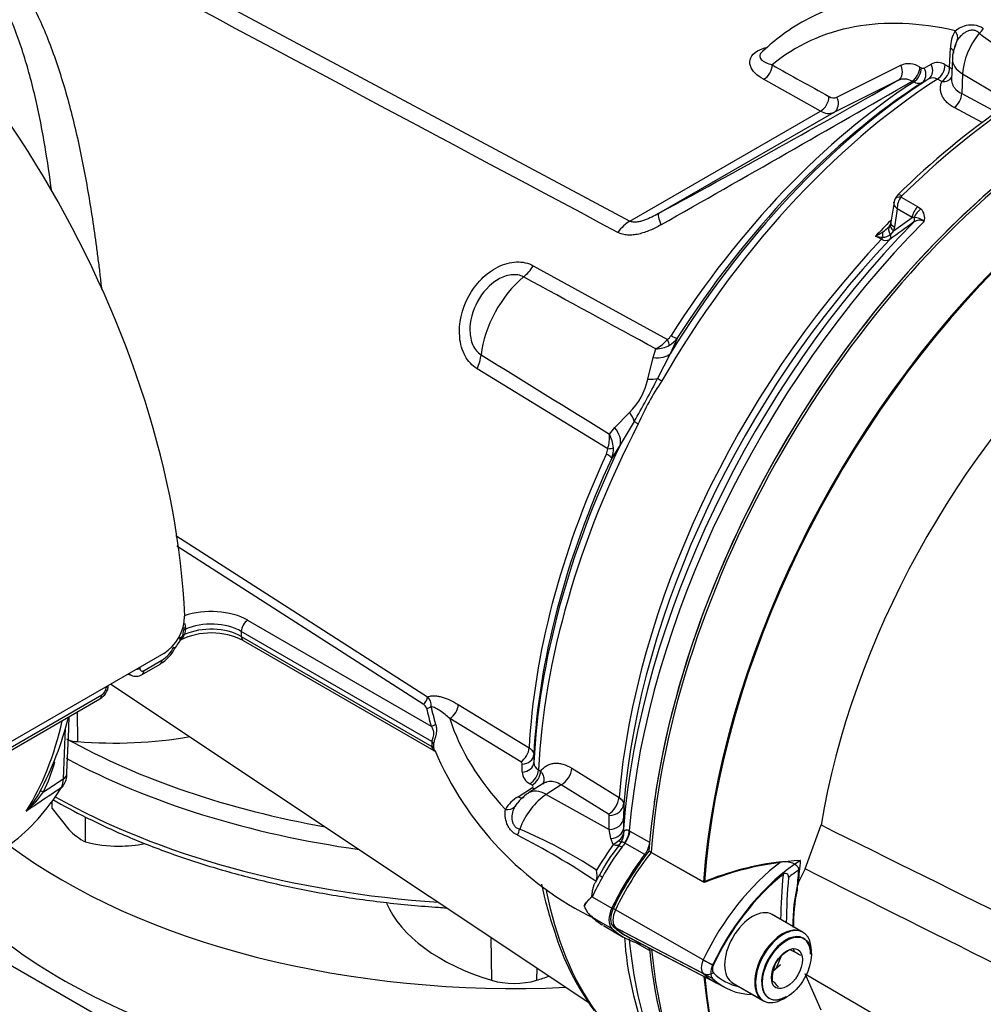
# Paper-space layout 'Sheet1' of a CAD drawing. Units: millimetres. Extents: x 0 to 594, y 0 to 420.
# Drawn here: x 406 to 419, y 346 to 360 of the extents above; entities that cross this region are included whole.
import ezdxf

# ---------------------------------------------------------------- set-up
doc = ezdxf.new("R2010")
doc.units = ezdxf.units.MM
for name, color, linetype in [('GB-IB6-CTUBE_200', 7, 'Continuous'), ('GB-IB6-INFLG_F16', 7, 'Continuous'), ('II0-20SHORT-STD', 7, 'Continuous'), ('II3-01-STD', 7, 'Continuous'), ('II3-02B3B4_F16-S', 7, 'Continuous'), ('PART4', 7, 'Continuous'), ('TSH-1', 7, 'Continuous')]:
    doc.layers.add(name, color=color, linetype=linetype)

# ---------------------------------------------------------------- blocks, each defined once
blk = doc.blocks.new('SE12')
at = {"layer": 'GB-IB6-CTUBE_200', "color": 7, "linetype": 'Continuous'}
blk.add_line((407.485, 345.935), (405.392, 347.143), dxfattribs=at)
at = {"layer": 'GB-IB6-INFLG_F16', "color": 7, "linetype": 'Continuous'}
for centre, start_param, end_param in [((412.98, 351.484), 3.798195, 4.793855), ((412.98, 350.123), 3.667261, 4.950399)]:
    blk.add_ellipse(centre, major_axis=(8.75, 0), ratio=0.57735, start_param=start_param, end_param=end_param, dxfattribs=at)
at = {"layer": 'II0-20SHORT-STD', "color": 7, "linetype": 'Continuous'}
for p, q in [((415.578, 347.892), (414.86, 348.297)), ((415.574, 346.825), (414.371, 347.511)), ((416.933, 347.208), (416.509, 347.452)), ((415.574, 346.637), (414.371, 347.266)), ((414.554, 347.134), (415.753, 346.508)), ((416.581, 346.714), (416.642, 346.871)), ((415.968, 346.514), (416.392, 346.269))]:
    blk.add_line(p, q, dxfattribs=at)
for centre, radius, start, end in [((417.147, 344.057), 4.144, 96.9921, 112.2525), ((418.863, 347.339), 2.05, 167.6043, 182.0078), ((416.922, 346.542), 0.45, 104.8081, 109.8303), ((417.285, 347.205), 0.53, 205.4607, 211.165), ((416.936, 346.793), 0.478, 215.1894, 225.814)]:
    blk.add_arc(centre, radius, start, end, dxfattribs=at)
for centre, major_axis, ratio, start_param, end_param in [((421.082, 351.263), (-4.416, -7.649), 0.57735, 4.013951, 5.41087), ((421.777, 350.862), (-4.399, -7.62), 0.57735, 4.251185, 5.412899), ((415.691, 347.132), (-1.166, -2.02), 0.57735, 4.455353, 4.855414), ((416.862, 346.456), (-1.137, -1.97), 0.57735, 4.063707, 4.855443), ((416.958, 346.401), (1.098, 1.902), 0.57735, 0.972509, 1.713892), ((422.349, 350.532), (-4.042, -7), 0.57735, -0.898206, -0.807752), ((416.976, 346.39), (1.054, 1.826), 0.57735, 0.849361, 0.941806), ((422.367, 350.522), (-3.903, -6.76), 0.57735, -0.895309, -0.853924), ((422.367, 350.522), (-3.998, -6.924), 0.57735, -0.889989, -0.797198), ((414.512, 347.47), (-0.125, -0.216), 0.57735, 4.854286, 6.141288), ((416.663, 346.738), (-0.271, -0.469), 0.57735, 3.141593, 6.283185), ((415.7, 349.185), (1.175, 2.035), 0.57735, 2.999696, 3.166288), ((416.71, 346.711), (0.237, 0.411), 0.57735, 0, 3.926991), ((416.71, 346.711), (0.237, 0.411), 0.57735, 5.497787, 6.283185), ((421.082, 351.263), (4.416, 7.649), 0.57735, 2.453967, 3.166288), ((415.683, 346.794), (-0.096, -0.166), 0.57735, 4.854286, 6.141288), ((415.664, 346.8), (0.151, -0.071), 0.11547, 4.127046, 5.108124), ((415.779, 346.738), (-0.0564, -0.0977), 0.57735, 4.854286, 6.141288), ((415.664, 346.776), (-0.116, -0.12), 0.80829, 0.232302, 1.213381), ((416.871, 348.509), (1.146, 1.985), 0.57735, 2.999696, 3.166288), ((416.967, 348.453), (1.107, 1.917), 0.57735, 2.999696, 3.317651), ((421.777, 350.862), (4.399, 7.62), 0.57735, 2.452516, 3.673565)]:
    blk.add_ellipse(centre, major_axis=major_axis, ratio=ratio, start_param=start_param, end_param=end_param, dxfattribs=at)
for points, knots in [([(416.643, 348.17), (416.669, 348.173), (416.696, 348.174), (416.747, 348.17), (416.773, 348.165), (416.821, 348.147), (416.843, 348.134), (416.867, 348.108), (416.873, 348.098), (416.88, 348.076), (416.882, 348.065), (416.881, 348.053)], [0, 0, 0, 0, 0.25, 0.25, 0.5, 0.5, 0.75, 0.75, 0.875, 0.875, 1, 1, 1, 1]), ([(416.744, 347.957), (416.745, 347.966), (416.743, 347.976), (416.736, 347.993), (416.73, 348), (416.714, 348.009), (416.705, 348.01), (416.686, 348.006), (416.677, 348.002), (416.669, 347.996)], [0, 0, 0, 0, 0.25, 0.25, 0.5, 0.5, 0.75, 0.75, 1, 1, 1, 1])]:
    blk.add_open_spline(points, degree=3, knots=knots, dxfattribs=at)
at = {"layer": 'II3-01-STD', "color": 7, "linetype": 'Continuous'}
for p, q in [((406.609, 361.219), (414.569, 356.959)), ((418.954, 359.069), (418.965, 359.332)), ((418.991, 359.183), (418.979, 358.913)), ((418.545, 359.073), (418.567, 359.062)), ((418.605, 359.059), (418.699, 359.114)), ((418.892, 359.102), (418.954, 359.069)), ((417.184, 358.469), (416.403, 358.905)), ((418.667, 358.912), (418.574, 358.858)), ((418.847, 358.874), (418.785, 358.907)), ((419.131, 358.982), (419.119, 358.708)), ((419.131, 358.982), (419.7, 358.643)), ((418.245, 358.89), (417.367, 358.451)), ((418.46, 358.867), (418.438, 358.878)), ((419.119, 358.708), (419.596, 358.453)), ((419.402, 358.311), (419.017, 358.516)), ((414.569, 356.959), (417.184, 358.469)), ((417.367, 358.451), (414.962, 357.063)), ((418.287, 357.29), (418.515, 357.158)), ((418.191, 357.221), (418.149, 356.945)), ((418.515, 357.158), (418.558, 357.126)), ((418.185, 356.825), (418.438, 357.009)), ((418.235, 357.126), (418.197, 356.877)), ((418.438, 357.009), (418.235, 357.126)), ((418.468, 357.009), (418.438, 357.009)), ((418.197, 356.877), (418.185, 356.825)), ((418.019, 356.71), (417.936, 356.751)), ((418.185, 356.825), (418.141, 356.777)), ((413.244, 356.347), (415.083, 355.335)), ((415.215, 355.348), (415.121, 355.14)), ((414.888, 355.088), (414.924, 355.206)), ((415.121, 355.14), (414.948, 354.8)), ((414.814, 354.793), (414.888, 355.088)), ((414.265, 353.836), (412.472, 354.933)), ((414.363, 354.126), (414.565, 354.336)), ((414.627, 354.212), (414.437, 353.889)), ((414.287, 354.038), (414.363, 354.126)), ((414.437, 353.889), (414.32, 353.709)), ((408.339, 352.647), (411.794, 350.432)), ((411.732, 350.334), (408.355, 352.499)), ((409.326, 351.484), (411.844, 350.031)), ((408.472, 351.361), (408.46, 351.288)), ((408.474, 351.384), (408.472, 351.361)), ((408.441, 351.335), (408.432, 351.27)), ((409.238, 351.331), (409.238, 351.263)), ((411.853, 349.821), (409.238, 351.331)), ((409.238, 351.263), (411.853, 349.753)), ((409.264, 351.206), (411.878, 349.697)), ((408.174, 351.027), (405.817, 349.666)), ((407.906, 350.794), (408.151, 350.936)), ((407.88, 350.74), (408.125, 350.881)), ((407.689, 350.746), (407.726, 350.729)), ((407.45, 350.608), (414.007, 346.239)), ((405.517, 349.376), (407.3, 350.405)), ((405.543, 349.43), (407.326, 350.46)), ((412.214, 350.327), (413.186, 349.732)), ((406.989, 350.226), (406.992, 349.819)), ((413.071, 349.542), (412.098, 350.136)), ((406.798, 349.309), (406.826, 350.001)), ((413.25, 349.638), (413.25, 349.53)), ((413.092, 349.402), (413.092, 349.51)), ((413.771, 349.454), (414.419, 349.051)), ((413.314, 349.431), (413.344, 349.412)), ((413.036, 349.062), (413.231, 349.187)), ((413.38, 349.243), (413.178, 349.114)), ((413.228, 349.222), (413.198, 349.24)), ((413.628, 349.224), (413.422, 349.093)), ((414.275, 348.822), (413.628, 349.224)), ((413.422, 349.093), (414.284, 348.611)), ((414.483, 348.96), (414.482, 348.766)), ((414.284, 348.611), (414.286, 348.805)), ((414.482, 348.766), (414.48, 348.623)), ((414.309, 348.488), (414.284, 348.611)), ((414.48, 348.623), (414.485, 348.576)), ((414.559, 348.598), (414.569, 348.592)), ((414.569, 348.592), (414.839, 348.437)), ((414.339, 348.409), (414.309, 348.488)), ((414.432, 348.416), (414.409, 348.386)), ((414.446, 348.435), (414.418, 348.398)), ((414.5, 348.426), (414.497, 348.428)), ((414.771, 348.27), (414.5, 348.426)), ((414.149, 347.985), (414.095, 347.885)), ((414.051, 347.69), (414.322, 347.533)), ((413.943, 347.567), (413.943, 347.567)), ((414.018, 347.444), (414.021, 347.441)), ((414.051, 347.412), (414.322, 347.256)), ((414.206, 347.295), (414.478, 347.138)), ((414.839, 346.951), (414.634, 347.069))]:
    blk.add_line(p, q, dxfattribs=at)
for centre, radius, start, end in [((419.463, 359.328), 0.498, 150.8911, 179.5552), ((423.317, 364.753), 6.547, 232.8216, 243.272), ((419.444, 359.177), 0.453, 153.1699, 179.1738), ((419.423, 359.238), 0.417, 151.1127, 164.0858), ((526.116, 554.232), 223.8, 240.67836, 240.90722), ((147.858, 898.19), 603.119, 296.546738, 296.63988), ((418.393, 358.838), 0.28, 57.1244, 112.7435), ((418.588, 359.095), 0.0392, 236.9449, 295.9557), ((418.785, 358.937), 0.197, 57.0536, 116.0895), ((418.33, 358.698), 0.21, 58.8532, 113.8545), ((418.721, 358.807), 0.118, 57.2983, 117.2891), ((22.573, 1046.984), 793.851, 299.625315, 299.911704), ((417.364, 358.765), 0.116, 236.1189, 292.3588), ((425.869, 349.599), 10.852, 124.3655, 134.6671), ((417.292, 358.64), 0.203, 237.6457, 291.5017), ((418.368, 357.189), 0.18, 131.6905, 158.703), ((418.48, 357.139), 0.245, 141.9714, 182.9989), ((418.333, 357.271), 0.0502, 133.468, 157.737), ((418.467, 356.81), 0.199, 46.5382, 89.7425), ((418.444, 357.003), 0.168, 342.978, 46.9293), ((417.794, 357.199), 0.456, 302.2077, 315.511), ((417.794, 357.199), 0.456, 315.511, 317.2043), ((418.055, 356.945), 0.0912, 323.9264, 344.9978), ((438.417, 329.055), 34.294, 125.5879, 126.2577), ((418.038, 356.961), 0.112, 337.9582, 355.8101), ((418.54, 356.846), 0.126, 59.444, 129.6343), ((417.407, 357.729), 1.112, 298.3997, 304.5253), ((418.136, 357.955), 1.22, 260.5879, 265.4205), ((418.039, 356.89), 0.152, 269.4857, 311.9522), ((418.079, 356.805), 0.112, 237.8399, 300.0769), ((-422.553, -1180.861), 1749.534, 61.400376, 61.467995), ((414.965, 355.491), 0.196, 307.314, 328.9569), ((414.629, 355.732), 0.603, 299.2897, 318.8355), ((414.897, 355.671), 0.467, 273.3107, 297.2071), ((414.957, 355.535), 0.318, 298.9006, 324.1047), ((1386.2, 1928.158), 1849.991, 238.243421, 238.30746), ((413.942, 354.972), 0.89, 314.3791, 348.3607), ((402.278, 361.335), 14.257, 330.0247, 332.7152), ((418.144, 352.671), 3.774, 146.2662, 156.4736), ((413.71, 353.998), 0.579, 343.7551, 3.9762), ((413.878, 353.814), 0.466, 4.3155, 28.6529), ((414.066, 353.852), 0.2, 333.9147, 355.2218), ((414.004, 353.833), 0.339, 338.5272, 2.8315), ((407.838, 351.552), 0.624, 302.5894, 358.9608), ((408.35, 351.393), 0.124, 355.9188, 22.8196), ((408.987, 350.736), 0.752, 138.8158, 151.1606), ((408.329, 351.262), 0.0706, 334.5037, 348.8146), ((408.826, 350.332), 0.977, 63.3957, 115.9242), ((408.343, 351.272), 0.0858, 310.6228, 334.9197), ((408.332, 351.331), 0.135, 307.0883, 341.2439), ((408.243, 351.313), 0.194, 333.373, 341.5129), ((408.277, 351.301), 0.157, 335.3678, 348.3995), ((407.901, 351.3), 0.471, 298.2826, 336.0997), ((407.918, 351.306), 0.438, 302.1994, 333.8928), ((407.794, 350.877), 0.162, 245.4895, 302.183), ((407.176, 350.618), 0.245, 300.3129, 353.9073), ((407.255, 350.57), 0.131, 302.7542, 356.4517), ((411.683, 350.319), 0.159, 353.9264, 45.6833), ((411.683, 350.244), 0.102, 17.9391, 61.5036), ((402.238, 351.342), 4.782, 332.3009, 345.5789), ((305.835, 354.079), 101.12, 357.33324, 357.77997), ((412.039, 349.787), 0.189, 169.6293, 190.3707), ((412.009, 349.763), 0.136, 168.8958, 191.1042), ((416.093, 351.491), 4.566, 203.0856, 243.9153), ((404.539, 350.105), 2.214, 333.8435, 345.2703), ((413.053, 349.507), 0.0392, 4.0435, 63.0559), ((413.368, 349.536), 0.118, 182.7166, 242.696), ((406.547, 349.304), 0.251, 331.5016, 1.32), ((406.613, 349.363), 0.233, 322.1348, 2.9745), ((413.288, 349.415), 0.197, 183.9174, 242.9396), ((405.368, 349.725), 1.26, 316.9034, 332.0636), ((405.302, 349.991), 1.498, 311.1698, 324.8319), ((413.288, 348.633), 0.498, 120.4448, 149.1089), ((413.461, 348.649), 0.544, 121.3205, 149.4163), ((413.346, 348.712), 0.417, 140.0108, 148.8873), ((414.266, 348.804), 0.0197, 3.6833, 62.7361), ((407.904, 338.613), 11.168, 56.2756, 62.697), ((410.517, 342.583), 6.547, 56.728, 67.1784), ((414.299, 348.608), 0.189, 308.8439, 350.1415), ((414.282, 348.555), 0.203, 323.0159, 5.7154), ((426.689, 340.091), 14.889, 146.0394, 147.6594), ((416.616, 346.668), 2.796, 142.0909, 151.9001), ((416.729, 346.603), 2.877, 142.1331, 151.858), ((414.155, 348.767), 0.403, 297.2458, 310.6474), ((412.51, 349.892), 2.423, 322.37, 322.6705), ((413.854, 347.987), 0.264, 341.0902, 15.1613), ((418.547, 348.931), 5.299, 191.6267, 198.8652), ((414.246, 347.409), 0.342, 124.8356, 152.4843), ((414.231, 347.653), 0.301, 196.587, 233.1794), ((414.606, 347.992), 0.803, 223.2566, 238.7969), ((416.932, 348.239), 3.549, 196.7198, 216.4946), ((419.254, 347.468), 4.772, 184.112, 218.1383)]:
    blk.add_arc(centre, radius, start, end, dxfattribs=at)
for centre, major_axis, ratio, start_param, end_param in [((402.179, 354.829), (4.448, -7.704), 0.57735, 0.832254, 2.309339), ((420.499, 353), (3.654, -6.33), 0.57735, 2.64487, 3.235178), ((419.303, 359.624), (0.115, 0.121), 0.624616, 4.572292, 5.095413), ((418.908, 359.51), (0.142, -0.088), 0.753805, 0.157235, 1.139497), ((419.573, 359.211), (0.313, 0.542), 0.57735, 1.285428, 2.303835), ((418.845, 359.272), (-0.167, 0.007), 0.548752, 3.141949, 3.935346), ((419.491, 359.161), (0.5, -0.022), 0.546343, 3.141108, 3.934382), ((416.397, 359.044), (-0.082, -0.145), 0.628567, 0.77885, 2.314188), ((418.165, 359.036), (0.075, -0.149), 0.807873, 0.048369, 1.568693), ((418.425, 359.013), (-0.079, -0.147), 0.61704, 0.82799, 2.290497), ((418.447, 359.002), (-0.079, -0.147), 0.616926, 0.827928, 2.290293), ((418.485, 358.999), (0.084, -0.144), 0.805148, 0.039678, 1.519818), ((418.579, 359.054), (0.084, -0.144), 0.804427, 0.03873, 1.520335), ((418.772, 359.042), (-0.079, -0.147), 0.614861, 0.823173, 2.286719), ((418.834, 359.009), (-0.078, -0.147), 0.614519, 0.822931, 2.286172), ((418.834, 359.009), (-0.167, 0.007), 0.548975, 3.600943, 3.934588), ((419.117, 352.398), (4.11, 7.118), 0.57735, 0.842507, 1.571309), ((419.001, 352.465), (4.073, 7.055), 0.57735, 0.843458, 1.524514), ((418.834, 359.009), (-0.153, 0.067), 0.776829, 1.977374, 3.02874), ((413.193, 356.394), (7.384, 3.96), 0.030192, -1.345069, -0.833617), ((418.795, 352.584), (3.973, 6.881), 0.57735, 0.845005, 1.495372), ((418.91, 352.517), (4.009, 6.944), 0.57735, 0.844824, 1.495372), ((417.177, 358.608), (-0.081, -0.146), 0.626069, 0.776306, 2.307304), ((417.287, 358.597), (0.074, -0.149), 0.815521, 0.049258, 1.567701), ((419, 358.649), (-0.079, -0.147), 0.614593, 0.862369, 2.283947), ((420.355, 351.683), (4.417, 7.65), 0.57735, 0.86923, 1.120753), ((421.053, 351.28), (-4.417, -7.65), 0.57735, 4.135917, 5.322578), ((418.316, 357.21), (0.117, -0.045), 0.569173, 2.032485, 3.138205), ((418.328, 357.227), (0.0875, -0.0893), 0.35518, 2.23651, 3.141295), ((418.554, 357.052), (-0.083, -0.144), 0.57735, 4.264989, 5.323254), ((415.163, 356.698), (-0.199, 0.366), 0.148847, 0.02882, 0.880557), ((418.403, 357.003), (0.0485, -0.0677), 0.731532, 0.173755, 1.160729), ((418.598, 357.02), (-0.115, -0.121), 0.636702, 4.411212, 5.337524), ((414.584, 356.61), (0.197, 0.367), 0.616017, 0.766424, 1.364058), ((420.647, 351.514), (-4.38, -7.586), 0.57735, 4.287945, 5.404012), ((420.772, 351.442), (4.417, 7.65), 0.57735, 1.139868, 2.25306), ((420.179, 351.785), (4.149, 7.187), 0.57735, 1.139595, 1.177611), ((418.267, 356.797), (0.139, -0.093), 0.632878, 3.130049, 4.112255), ((418.301, 356.869), (0.159, -0.049), 0.560912, 3.126355, 4.082161), ((418.313, 356.92), (0.165, -0.025), 0.476968, 3.142779, 4.006404), ((418.128, 356.692), (-0.068, 0.152), 0.430649, 0.490268, 1.080005), ((418.077, 356.767), (0.0493, -0.0672), 0.730422, 0.18276, 1.209739), ((420.261, 351.737), (-4.152, -7.192), 0.57735, 4.318742, 5.396295), ((420.377, 351.67), (4.189, 7.255), 0.57735, 1.173492, 2.254866), ((417.993, 356.761), (-0.037, -0.0747), 0.605268, 1.138518, 1.561366), ((413.034, 356.498), (-0.201, -0.365), 0.618457, 0.984002, 1.4955), ((413.267, 355.442), (0.527, 0.913), 0.57735, 0.996529, 2.227857), ((415.008, 355.483), (0.211, -0.134), 0.061526, -0.901614, -0.168576), ((414.958, 355.426), (0.146, -0.203), 0.240333, 0.431216, 0.93909), ((412.221, 355.009), (0.218, 0.355), 0.617171, 4.873632, 5.385129), ((414.772, 355.357), (0.376, -0.179), 0.547642, 5.271739, 6.080435), ((414.63, 354.983), (0.396, -0.129), 0.359871, -0.975512, -0.531248), ((415.139, 354.69), (-0.217, 0.125), 0.000419, 0.492316, 0.902957), ((414.295, 354.369), (0.321, -0.265), 0.420991, 0.544946, 0.98921), ((419.117, 352.398), (-4.11, -7.118), 0.57735, 4.794669, 5.440679), ((414.827, 354.118), (-0.222, 0.115), 0.067105, 0.490718, 0.901358), ((414.064, 354.06), (0.354, -0.22), 0.602819, 0.207404, 1.0161), ((419.001, 352.465), (-4.073, -7.055), 0.57735, 4.841464, 5.439727), ((414.114, 353.88), (0.25, -0.014), 0.180691, -0.909341, -0.401467), ((418.795, 352.584), (-3.973, -6.881), 0.57735, 4.870607, 5.43818), ((418.91, 352.517), (-4.009, -6.944), 0.57735, 4.870607, 5.438361), ((414.093, 353.807), (0.227, -0.105), 0.128646, 0.163981, 0.897019), ((408.826, 351.195), (-0.708, 0), 0.57735, 3.926991, 5.259931), ((409.326, 351.382), (0.062, 0.108), 0.57735, 0.785398, 2.356194), ((408.523, 351.36), (-0.0832, -0.0051), 0.394921, 5.31742, 6.087675), ((408.523, 351.323), (-0.0831, 0.0059), 0.538372, 5.402277, 6.14182), ((408.826, 351.025), (-0.583, 0), 0.57735, 3.926991, 5.389186), ((408.826, 351.093), (0.583, 0), 0.57735, 0.785398, 2.220806), ((408.31, 351.299), (0.122, -0.027), 0.396989, 5.603633, 6.222886), ((408.512, 351.25), (-0.0815, 0.0175), 0.436527, 5.497239, 6.221677), ((409.326, 351.314), (0.062, 0.108), 0.57735, 2.356194, 3.141593), ((408.222, 351.166), (-0.111, 0.057), 0.081514, 2.532813, 3.12254), ((408.062, 350.99), (-0.062, 0.108), 0.57735, 3.141593, 3.902078), ((407.76, 350.881), (-0.125, 0.002), 0.585627, 1.934172, 2.364343), ((407.817, 350.848), (-0.062, 0.108), 0.57735, 3.142615, 3.902078), ((407.297, 350.614), (-0.125, 0.002), 0.58655, 2.363532, 2.793703), ((407.237, 350.513), (-0.062, 0.108), 0.57735, 3.141593, 3.902078), ((411.732, 350.402), (0.045, 0.0701), 0.606789, 3.954592, 5.493862), ((411.78, 350.344), (0.0815, 0.0172), 0.810482, 4.542703, 5.363253), ((419.286, 350.805), (-7.562, 0), 0.57735, 0.121449, 0.178242), ((419.286, 350.826), (-7.501, 0), 0.57735, 0.121449, 0.178242), ((412.09, 350.271), (0.086, 0.143), 0.621622, 3.983516, 5.453851), ((419.286, 350.9), (-7.309, 0), 0.57735, 0.182073, 0.496722), ((401.594, 354.47), (3.763, -6.519), 0.57735, 0.2947, 0.560863), ((411.844, 350.099), (0.0796, 0.0248), 0.803561, 4.466715, 5.287265), ((407.49, 351.896), (-3.632, 0), 0.57735, 1.433224, 1.861842), ((407.061, 350.109), (-0.507, 0), 0.57735, 1.164355, 1.433224), ((411.794, 349.787), (0.0817, -0.0166), 0.683558, 0.3257, 0.912448), ((411.794, 349.719), (0.0822, 0.0135), 0.446559, 0.114618, 0.701365), ((413.063, 349.676), (0.088, 0.142), 0.616926, 3.992892, 5.455257), ((413.084, 349.644), (0.167, 0), 0.805148, 4.763368, 6.243507), ((413.084, 349.536), (0.167, 0), 0.804427, 4.76285, 6.244456), ((413.617, 349.391), (0.11, 0.177), 0.614572, 3.999214, 5.416556), ((406.68, 349.382), (-0.167, 0.007), 0.588606, 2.381744, 3.136289), ((413.19, 349.374), (0.088, 0.142), 0.614861, 3.996466, 5.460013), ((413.221, 349.355), (0.088, 0.141), 0.614688, 3.996744, 5.460134), ((402.071, 354.746), (3.752, -6.498), 0.57735, 0.070951, 0.301525), ((406.659, 349.305), (-0.142, 0.088), 0.77966, 2.778881, 3.144301), ((413.223, 349.32), (-0.09, 0.141), 0.548947, 2.348503, 2.682608), ((406.703, 349.02), (0.222, -0.115), 0.108539, 2.547015, 3.163239), ((413.028, 349.196), (-0.09, 0.141), 0.548752, 2.347839, 3.140748), ((413.445, 348.596), (0.313, 0.542), 0.57735, 0.837758, 1.856164), ((413.447, 348.692), (0.269, -0.422), 0.546343, 2.348803, 3.142676), ((414.265, 348.989), (0.11, 0.177), 0.614566, 3.999208, 5.415464), ((412.853, 349.022), (0.147, -0.079), 0.753805, 5.143689, 6.12595), ((414.275, 348.972), (0.208, -0.002), 0.801856, 4.767598, 6.21753), ((414.274, 348.778), (0.208, -0.001), 0.801864, 4.767272, 6.219725), ((412.951, 348.624), (-0.047, -0.16), 0.624616, 1.187773, 1.710893), ((414.272, 348.635), (0.208, -0.004), 0.714564, 4.904793, 6.231082), ((414.413, 348.53), (0.095, 0.185), 0.602949, 4.457379, 5.365238), ((414.422, 348.525), (0.104, 0.18), 0.57735, 4.48735, 5.394615), ((414.299, 348.516), (-0.132, 0.102), 0.448337, 2.197176, 3.170926), ((414.503, 348.316), (-0.0938, 0.0694), 0.157555, 5.336841, 6.267213), ((414.312, 348.533), (-0.133, 0.1), 0.051799, 3.109987, 3.839702), ((415.39, 347.303), (1.183, 2.05), 0.57735, 1.345757, 1.376614), ((414.693, 348.369), (-0.104, -0.18), 0.57735, 1.345757, 2.136133), ((415.661, 347.147), (1.183, 2.05), 0.57735, 1.345757, 1.712693), ((415.39, 347.303), (-1.183, -2.05), 0.57735, 4.725252, 4.854286), ((414.25, 347.928), (-0.101, 0.058), 0.010502, 0.024905, 0.955278), ((419.117, 352.398), (4.11, 7.118), 0.57735, 2.553203, 2.891603), ((414.482, 347.487), (-0.142, -0.245), 0.57735, 4.854286, 6.141288), ((415.39, 349.344), (-1.183, -2.05), 0.57735, 6.141288, 6.270322), ((415.661, 349.188), (1.183, 2.05), 0.57735, 2.999695, 3.329995), ((420.772, 351.442), (4.417, 7.65), 0.57735, 2.459329, 2.934323), ((414.693, 346.848), (-0.104, -0.18), 0.57735, -3.70693, -3.557107), ((421.053, 351.28), (4.417, 7.65), 0.57735, 2.566483, 3.141593)]:
    blk.add_ellipse(centre, major_axis=major_axis, ratio=ratio, start_param=start_param, end_param=end_param, dxfattribs=at)
for points in [[(414.403, 356.804), (411.737, 358.226), (409.073, 359.648), (406.409, 361.071)], [(418.202, 357.254), (418.194, 357.234), (418.19, 357.223), (418.191, 357.22)], [(418.129, 356.89), (418.128, 356.887), (418.125, 356.884), (418.119, 356.88)], [(408.42, 351.236), (408.42, 351.23), (408.41, 351.229), (408.393, 351.231)]]:
    blk.add_open_spline(points, degree=3, dxfattribs=at)
for points, knots in [([(405.948, 360.589), (406.015, 360.508), (406.078, 360.422), (406.167, 360.288), (406.196, 360.242), (406.252, 360.15), (406.279, 360.103), (406.41, 359.866), (406.502, 359.666), (406.668, 359.248), (406.742, 359.03), (406.842, 358.691), (406.874, 358.575), (406.934, 358.34), (406.963, 358.221), (407.044, 357.861), (407.091, 357.617), (407.178, 357.118), (407.216, 356.864), (407.26, 356.54), (407.268, 356.475), (407.285, 356.345), (407.293, 356.279), (407.308, 356.149), (407.315, 356.085), (407.322, 356.021)], [0, 0, 0, 0, 0.0625, 0.0625, 0.09375, 0.09375, 0.125, 0.125, 0.25, 0.25, 0.375, 0.375, 0.4375, 0.4375, 0.5, 0.5, 0.625, 0.625, 0.75, 0.75, 0.78125, 0.78125, 0.8125, 0.8125, 0.842912, 0.842912, 0.842912, 0.842912]), ([(406.638, 357.368), (406.611, 357.575), (406.581, 357.779), (406.527, 358.098), (406.506, 358.214), (406.461, 358.445), (406.436, 358.558), (406.358, 358.891), (406.3, 359.106), (406.164, 359.518), (406.087, 359.715), (405.973, 359.95), (405.949, 359.997), (405.9, 360.088), (405.875, 360.134), (405.795, 360.267), (405.739, 360.352), (405.678, 360.433)], [0.3927552, 0.3927552, 0.3927552, 0.3927552, 0.5, 0.5, 0.5625, 0.5625, 0.625, 0.625, 0.75, 0.75, 0.875, 0.875, 0.90625, 0.90625, 0.9375, 0.9375, 1, 1, 1, 1]), ([(420.892, 359.285), (420.814, 359.331), (420.59, 359.46), (420.17, 359.664), (419.67, 359.853), (419.173, 359.985), (418.689, 360.055), (418.222, 360.063), (417.777, 360.01), (417.357, 359.896), (416.971, 359.724), (416.628, 359.503), (416.449, 359.341), (416.353, 359.252)], [0, 0, 0, 0, 0.041522, 0.140504, 0.239559, 0.338516, 0.437198, 0.535372, 0.632801, 0.729348, 0.825074, 0.920279, 1, 1, 1, 1]), ([(419.028, 359.57), (419.051, 359.589), (419.079, 359.606), (419.141, 359.634), (419.175, 359.645), (419.246, 359.656), (419.282, 359.656), (419.334, 359.644), (419.351, 359.638), (419.384, 359.623), (419.4, 359.614), (419.415, 359.603)], [0, 0, 0, 0, 0.25, 0.25, 0.5, 0.5, 0.75, 0.75, 0.875, 0.875, 1, 1, 1, 1]), ([(419.361, 359.536), (419.349, 359.548), (419.337, 359.557), (419.31, 359.571), (419.296, 359.575), (419.266, 359.579), (419.251, 359.578), (419.221, 359.572), (419.206, 359.566), (419.177, 359.554), (419.164, 359.546), (419.138, 359.528), (419.126, 359.518), (419.092, 359.487), (419.073, 359.464), (419.058, 359.44)], [0, 0, 0, 0, 0.125, 0.125, 0.25, 0.25, 0.375, 0.375, 0.5, 0.5, 0.625, 0.625, 0.75, 0.75, 1, 1, 1, 1]), ([(416.403, 358.905), (416.312, 358.955), (416.244, 359.019), (416.209, 359.125), (416.209, 359.162), (416.241, 359.234), (416.274, 359.268), (416.358, 359.317), (416.405, 359.334), (416.455, 359.345)], [0, 0, 0, 0, 0.25, 0.25, 0.375, 0.375, 0.5, 0.5, 0.6001586, 0.6001586, 0.6001586, 0.6001586]), ([(416.375, 359.274), (416.362, 359.26), (416.354, 359.247), (416.348, 359.214), (416.356, 359.195), (416.4, 359.146), (416.454, 359.122), (416.519, 359.105)], [0.5492335, 0.5492335, 0.5492335, 0.5492335, 0.625, 0.625, 0.75, 0.75, 1, 1, 1, 1]), ([(418.979, 358.912), (418.979, 358.91), (418.979, 358.907), (418.979, 358.891), (418.98, 358.879), (418.986, 358.853), (418.99, 358.841), (419.001, 358.817), (419.007, 358.806), (419.023, 358.783), (419.033, 358.772), (419.064, 358.742), (419.089, 358.724), (419.119, 358.708)], [0.2245984, 0.2245984, 0.2245984, 0.2245984, 0.25, 0.25, 0.375, 0.375, 0.5, 0.5, 0.625, 0.625, 0.75, 0.75, 1, 1, 1, 1]), ([(418.574, 358.858), (418.566, 358.854), (418.558, 358.851), (418.541, 358.847), (418.531, 358.847), (418.512, 358.848), (418.502, 358.85), (418.481, 358.856), (418.471, 358.861), (418.46, 358.867)], [0, 0, 0, 0, 0.25, 0.25, 0.5, 0.5, 0.75, 0.75, 1, 1, 1, 1]), ([(419.017, 358.516), (418.977, 358.538), (418.944, 358.562), (418.902, 358.602), (418.889, 358.617), (418.867, 358.646), (418.858, 358.661), (418.843, 358.693), (418.838, 358.708), (418.83, 358.741), (418.827, 358.758), (418.827, 358.791), (418.828, 358.808), (418.835, 358.841), (418.84, 358.857), (418.847, 358.874)], [0, 0, 0, 0, 0.25, 0.25, 0.375, 0.375, 0.5, 0.5, 0.625, 0.625, 0.75, 0.75, 0.875, 0.875, 1, 1, 1, 1]), ([(418.235, 357.126), (418.23, 357.13), (418.226, 357.135), (418.217, 357.145), (418.214, 357.15), (418.203, 357.165), (418.198, 357.175), (418.191, 357.195), (418.19, 357.205), (418.19, 357.216), (418.19, 357.219), (418.191, 357.221)], [0, 0, 0, 0, 0.125, 0.125, 0.25, 0.25, 0.5, 0.5, 0.75, 0.75, 0.8144602, 0.8144602, 0.8144602, 0.8144602]), ([(414.962, 357.063), (414.931, 357.045), (414.899, 357.029), (414.851, 357.006), (414.834, 356.998), (414.801, 356.984), (414.784, 356.978), (414.75, 356.966), (414.733, 356.96), (414.698, 356.952), (414.681, 356.948), (414.646, 356.944), (414.629, 356.944), (414.596, 356.948), (414.581, 356.952), (414.569, 356.959)], [0, 0, 0, 0, 0.25, 0.25, 0.375, 0.375, 0.5, 0.5, 0.625, 0.625, 0.75, 0.75, 0.875, 0.875, 1, 1, 1, 1]), ([(414.994, 356.908), (414.945, 356.88), (414.895, 356.855), (414.819, 356.822), (414.793, 356.813), (414.741, 356.795), (414.715, 356.788), (414.664, 356.776), (414.638, 356.772), (414.588, 356.767), (414.562, 356.766), (414.513, 356.769), (414.49, 356.773), (414.445, 356.785), (414.423, 356.794), (414.403, 356.804)], [0, 0, 0, 0, 0.25, 0.25, 0.375, 0.375, 0.5, 0.5, 0.625, 0.625, 0.75, 0.75, 0.875, 0.875, 1, 1, 1, 1]), ([(412.472, 354.933), (412.405, 354.974), (412.349, 355.035), (412.268, 355.186), (412.243, 355.274), (412.216, 355.553), (412.263, 355.754), (412.405, 356.015), (412.464, 356.095), (412.6, 356.233), (412.678, 356.29), (412.842, 356.372), (412.929, 356.396), (413.096, 356.402), (413.175, 356.385), (413.244, 356.347)], [0, 0, 0, 0, 0.125, 0.125, 0.25, 0.25, 0.5, 0.5, 0.625, 0.625, 0.75, 0.75, 0.875, 0.875, 1, 1, 1, 1]), ([(413.111, 356.193), (413.062, 356.22), (413.003, 356.229), (412.881, 356.215), (412.818, 356.192), (412.644, 356.09), (412.547, 355.98), (412.411, 355.731), (412.371, 355.589), (412.376, 355.384), (412.389, 355.317), (412.441, 355.202), (412.48, 355.155), (412.528, 355.125)], [0, 0, 0, 0, 0.125, 0.125, 0.25, 0.25, 0.5, 0.5, 0.75, 0.75, 0.875, 0.875, 1, 1, 1, 1]), ([(408.399, 351.207), (408.4, 351.207), (408.402, 351.207), (408.404, 351.207), (408.405, 351.208), (408.406, 351.209), (408.406, 351.211), (408.406, 351.213), (408.405, 351.216), (408.403, 351.218), (408.401, 351.221), (408.399, 351.224), (408.396, 351.228), (408.394, 351.23), (408.393, 351.231)], [0, 0, 0, 0, 0.094763, 0.18738, 0.277873, 0.366266, 0.45258, 0.536834, 0.619047, 0.699234, 0.77741, 0.853589, 0.927783, 1, 1, 1, 1]), ([(407.848, 350.829), (407.848, 350.811), (407.854, 350.797), (407.87, 350.787), (407.876, 350.786), (407.89, 350.787), (407.898, 350.79), (407.906, 350.794)], [0, 0, 0, 0, 0.5, 0.5, 0.75, 0.75, 1, 1, 1, 1]), ([(407.726, 350.729), (407.724, 350.73), (407.722, 350.731), (407.714, 350.736), (407.707, 350.741), (407.701, 350.748), (407.7, 350.75), (407.698, 350.752)], [0.4649783, 0.4649783, 0.4649783, 0.4649783, 0.5, 0.5, 0.625, 0.625, 0.6549361, 0.6549361, 0.6549361, 0.6549361]), ([(411.794, 350.432), (411.808, 350.438), (411.823, 350.442), (411.856, 350.447), (411.872, 350.448), (411.906, 350.446), (411.924, 350.444), (411.959, 350.438), (411.977, 350.434), (412.031, 350.418), (412.067, 350.404), (412.14, 350.37), (412.177, 350.35), (412.214, 350.327)], [0, 0, 0, 0, 0.125, 0.125, 0.25, 0.25, 0.375, 0.375, 0.5, 0.5, 0.75, 0.75, 1, 1, 1, 1]), ([(412.098, 350.136), (412.055, 350.175), (412.011, 350.211), (411.946, 350.255), (411.925, 350.268), (411.882, 350.289), (411.861, 350.297), (411.84, 350.302)], [0, 0, 0, 0, 0.5, 0.5, 0.75, 0.75, 1, 1, 1, 1]), ([(411.853, 349.821), (411.856, 349.829), (411.859, 349.837), (411.865, 349.856), (411.868, 349.866), (411.874, 349.888), (411.876, 349.899), (411.879, 349.921), (411.88, 349.932), (411.878, 349.951), (411.877, 349.96), (411.873, 349.976), (411.87, 349.984), (411.861, 350.006), (411.853, 350.019), (411.844, 350.031)], [0, 0, 0, 0, 0.125, 0.125, 0.25, 0.25, 0.375, 0.375, 0.5, 0.5, 0.625, 0.625, 0.75, 0.75, 1, 1, 1, 1]), ([(411.904, 350.059), (411.909, 350.043), (411.913, 350.025), (411.916, 349.996), (411.916, 349.986), (411.915, 349.964), (411.914, 349.953), (411.911, 349.929), (411.908, 349.916), (411.903, 349.896), (411.902, 349.889), (411.898, 349.875), (411.896, 349.868), (411.892, 349.855), (411.89, 349.848), (411.887, 349.835), (411.885, 349.829), (411.88, 349.81), (411.877, 349.799), (411.875, 349.79)], [0, 0, 0, 0, 0.25, 0.25, 0.375, 0.375, 0.5, 0.5, 0.625, 0.625, 0.6875, 0.6875, 0.75, 0.75, 0.8125, 0.8125, 0.875, 0.875, 1, 1, 1, 1]), ([(411.877, 349.697), (411.876, 349.698), (411.874, 349.701), (411.87, 349.708), (411.868, 349.711), (411.865, 349.717), (411.863, 349.721), (411.859, 349.733), (411.856, 349.743), (411.853, 349.753)], [0.6327745, 0.6327745, 0.6327745, 0.6327745, 0.75, 0.75, 0.8125, 0.8125, 0.875, 0.875, 1, 1, 1, 1]), ([(411.875, 349.737), (411.877, 349.724), (411.88, 349.712), (411.884, 349.699), (411.885, 349.697), (411.887, 349.694)], [0, 0, 0, 0, 0.125, 0.125, 0.1628218, 0.1628218, 0.1628218, 0.1628218]), ([(413.186, 349.732), (413.197, 349.726), (413.206, 349.719), (413.222, 349.704), (413.228, 349.697), (413.239, 349.68), (413.244, 349.672), (413.249, 349.655), (413.25, 349.647), (413.25, 349.638)], [0, 0, 0, 0, 0.25, 0.25, 0.5, 0.5, 0.75, 0.75, 1, 1, 1, 1]), ([(411.877, 349.697), (411.881, 349.694), (411.888, 349.69), (411.89, 349.687), (411.89, 349.687), (411.89, 349.687)], [0, 0, 0, 0, 0.2278933, 0.4719874, 0.5331517, 0.5331517, 0.5331517, 0.5331517]), ([(413.344, 349.412), (413.355, 349.428), (413.368, 349.443), (413.395, 349.468), (413.41, 349.479), (413.441, 349.497), (413.458, 349.505), (413.493, 349.516), (413.511, 349.52), (413.548, 349.523), (413.567, 349.523), (413.607, 349.52), (413.627, 349.516), (413.689, 349.499), (413.73, 349.48), (413.771, 349.454)], [0, 0, 0, 0, 0.125, 0.125, 0.25, 0.25, 0.375, 0.375, 0.5, 0.5, 0.625, 0.625, 0.75, 0.75, 1, 1, 1, 1]), ([(406.527, 349.129), (406.555, 349.148), (406.583, 349.167), (406.612, 349.185), (406.674, 349.227), (406.736, 349.268), (406.798, 349.309)], [0, 0, 0, 0, 0.314052, 0.314052, 0.314052, 1, 1, 1, 1]), ([(413.344, 349.412), (413.352, 349.403), (413.359, 349.393), (413.37, 349.373), (413.375, 349.363), (413.383, 349.343), (413.385, 349.332), (413.388, 349.312), (413.389, 349.301), (413.386, 349.272), (413.38, 349.253), (413.37, 349.236), (413.369, 349.235), (413.369, 349.235)], [0, 0, 0, 0, 0.125, 0.125, 0.25, 0.25, 0.375, 0.375, 0.5, 0.5, 0.75, 0.75, 0.7569279, 0.7569279, 0.7569279, 0.7569279]), ([(406.767, 349.184), (406.707, 349.144), (406.648, 349.104), (406.588, 349.064), (406.488, 348.997), (406.388, 348.931), (406.288, 348.864)], [0, 0, 0, 0, 0.374547, 0.374547, 0.374547, 1, 1, 1, 1]), ([(413.231, 349.187), (413.239, 349.192), (413.242, 349.198), (413.241, 349.211), (413.236, 349.217), (413.228, 349.222)], [0, 0, 0, 0, 0.5, 0.5, 1, 1, 1, 1]), ([(413.628, 349.224), (413.599, 349.243), (413.571, 349.256), (413.529, 349.267), (413.515, 349.27), (413.487, 349.273), (413.474, 349.273), (413.448, 349.27), (413.435, 349.267), (413.41, 349.259), (413.398, 349.254), (413.385, 349.246), (413.383, 349.245), (413.38, 349.243)], [0, 0, 0, 0, 0.25, 0.25, 0.375, 0.375, 0.5, 0.5, 0.625, 0.625, 0.75, 0.75, 0.7754788, 0.7754788, 0.7754788, 0.7754788]), ([(414.419, 349.051), (414.429, 349.045), (414.438, 349.038), (414.454, 349.024), (414.461, 349.016), (414.472, 349), (414.476, 348.992), (414.482, 348.976), (414.483, 348.968), (414.483, 348.96)], [0, 0, 0, 0, 0.25, 0.25, 0.5, 0.5, 0.75, 0.75, 1, 1, 1, 1]), ([(412.989, 348.927), (412.976, 348.903), (412.965, 348.875), (412.951, 348.815), (412.948, 348.783), (412.953, 348.736), (412.956, 348.721), (412.966, 348.692), (412.973, 348.678), (412.99, 348.654), (413.001, 348.643), (413.027, 348.627), (413.041, 348.621), (413.057, 348.617)], [0, 0, 0, 0, 0.25, 0.25, 0.5, 0.5, 0.625, 0.625, 0.75, 0.75, 0.875, 0.875, 1, 1, 1, 1]), ([(413.026, 348.537), (413.009, 348.545), (412.993, 348.554), (412.964, 348.574), (412.95, 348.586), (412.926, 348.613), (412.916, 348.627), (412.897, 348.658), (412.889, 348.674), (412.87, 348.724), (412.862, 348.759), (412.855, 348.826), (412.856, 348.859), (412.861, 348.889)], [0, 0, 0, 0, 0.125, 0.125, 0.25, 0.25, 0.375, 0.375, 0.5, 0.5, 0.75, 0.75, 1, 1, 1, 1]), ([(414.485, 348.576), (414.487, 348.583), (414.49, 348.589), (414.498, 348.6), (414.503, 348.603), (414.511, 348.607), (414.515, 348.607), (414.522, 348.608), (414.526, 348.608), (414.538, 348.606), (414.548, 348.603), (414.559, 348.598)], [0, 0, 0, 0, 0.25, 0.25, 0.5, 0.5, 0.625, 0.625, 0.75, 0.75, 1, 1, 1, 1]), ([(414.497, 348.428), (414.49, 348.431), (414.484, 348.434), (414.473, 348.438), (414.468, 348.44), (414.46, 348.442), (414.457, 348.442), (414.45, 348.44), (414.448, 348.437), (414.445, 348.433)], [0, 0, 0, 0, 0.25, 0.25, 0.5, 0.5, 0.75, 0.75, 1, 1, 1, 1]), ([(413.943, 347.567), (413.952, 347.589), (413.967, 347.61), (413.996, 347.642), (414.006, 347.653), (414.023, 347.669), (414.029, 347.675), (414.037, 347.684), (414.039, 347.687), (414.044, 347.695), (414.045, 347.699), (414.049, 347.712), (414.05, 347.72), (414.052, 347.737), (414.053, 347.746), (414.056, 347.77), (414.059, 347.787), (414.066, 347.817), (414.07, 347.832), (414.081, 347.86), (414.087, 347.873), (414.095, 347.885)], [0, 0, 0, 0, 0.25, 0.25, 0.375, 0.375, 0.4375, 0.4375, 0.46875, 0.46875, 0.5, 0.5, 0.5625, 0.5625, 0.625, 0.625, 0.75, 0.75, 0.875, 0.875, 1, 1, 1, 1]), ([(414.051, 347.409), (414.05, 347.41), (414.049, 347.412), (414.042, 347.419), (414.03, 347.429), (414.02, 347.439)], [0.4351307, 0.4351307, 0.4351307, 0.4351307, 0.5, 0.5, 0.61352, 0.61352, 0.61352, 0.61352])]:
    blk.add_open_spline(points, degree=3, knots=knots, dxfattribs=at)
at = {"layer": 'II3-02B3B4_F16-S', "color": 7, "linetype": 'Continuous'}
for p, q in [((406.644, 348.899), (406.644, 349)), ((406.644, 348.899), (406.873, 348.612)), ((407.102, 348.442), (407.102, 348.784)), ((412.66, 347.137), (412.672, 346.545)), ((413.291, 346.716), (413.287, 346.545))]:
    blk.add_line(p, q, dxfattribs=at)
for centre, radius, start, end in [((407.545, 349.273), 0.942, 224.5166, 241.9363), ((407.575, 350.354), 1.97, 256.0869, 269.5151), ((407.545, 350.33), 1.946, 270.4017, 280.9235)]:
    blk.add_arc(centre, radius, start, end, dxfattribs=at)
for centre, major_axis, start_param, end_param in [((412.98, 353.526), (-8.833, 0), 0.802488, 1.273118), ((412.98, 353.389), (9, 0), 3.961419, 4.473877), ((412.98, 352.777), (-9, 0), 0.796649, 1.455143), ((413.98, 347.996), (2.833, 0), 3.383986, 4.23266), ((412.98, 346.886), (0.667, 0), 4.23266, 5.192118), ((411.98, 347.996), (-2.833, 0), -4.23266, -4.161717)]:
    blk.add_ellipse(centre, major_axis=major_axis, ratio=0.57735, start_param=start_param, end_param=end_param, dxfattribs=at)
blk.add_open_spline([(406.654, 349.024), (406.801, 348.94), (407.141, 348.757), (407.704, 348.498), (408.344, 348.252), (409.018, 348.038), (409.719, 347.86), (410.445, 347.716), (411.184, 347.609), (411.737, 347.558), (412.018, 347.541), (412.054, 347.539)], degree=3, knots=[0.4468567, 0.4468567, 0.4468567, 0.4468567, 0.4988008, 0.5631363, 0.6274544, 0.6917505, 0.7560243, 0.820278, 0.8845151, 0.9487401, 0.9583336, 0.9583336, 0.9583336, 0.9583336], dxfattribs=at)
at = {"layer": 'PART4', "color": 7, "linetype": 'Continuous'}
for p, q in [((416.972, 348.072), (417.19, 348.675)), ((415.59, 347.885), (414.829, 348.314)), ((416.972, 348.072), (416.88, 347.889)), ((415.703, 346.752), (414.34, 347.528)), ((416.945, 347.201), (416.521, 347.446)), ((415.703, 346.57), (414.34, 347.282)), ((414.524, 347.149), (415.882, 346.441)), ((417.057, 346.898), (417.057, 346.953)), ((416.531, 346.669), (416.632, 346.76)), ((417.19, 346.134), (416.972, 346.633)), ((415.979, 346.507), (416.404, 346.263)), ((416.674, 346.289), (416.722, 346.317))]:
    blk.add_line(p, q, dxfattribs=at)
for centre, radius, start, end in [((417.174, 344.002), 4.194, 93.6585, 112.1897), ((418.838, 347.34), 2.034, 164.3306, 181.8689), ((417.003, 346.505), 0.517, 117.1803, 146.8183), ((411.892, 337.964), 10.236, 60.6231, 61.5561), ((417.023, 346.565), 0.504, 153.7844, 183.9606), ((412.233, 338.595), 9.02, 61.403, 61.619)]:
    blk.add_arc(centre, radius, start, end, dxfattribs=at)
for centre, major_axis, start_param, end_param in [((421.053, 351.28), (-4.417, -7.651), 4.01407, 5.410751), ((422.478, 350.457), (3.819, 6.615), -0.018518, 2.151083), ((421.789, 350.855), (-4.399, -7.62), 4.251185, 5.412899), ((415.662, 347.149), (-1.167, -2.022), 4.455805, 4.855413), ((416.988, 346.384), (-1.135, -1.965), 3.977744, 4.855446), ((422.378, 350.515), (-3.903, -6.76), -0.916259, -0.871685), ((414.482, 347.487), (-0.126, -0.218), 4.854286, 6.141288), ((416.25, 346.977), (-0.271, -0.469), 3.141593, 6.283185), ((415.671, 349.202), (1.176, 2.037), 2.999696, 3.166288), ((416.674, 346.732), (-0.271, -0.469), 2.356194, 6.283185), ((421.053, 351.28), (4.417, 7.651), 2.453952, 3.166288), ((415.808, 346.721), (-0.093, -0.161), 4.854286, 6.141288), ((421.789, 350.855), (4.399, 7.62), 2.452415, 3.673666), ((416.996, 348.436), (1.143, 1.98), 2.999696, 3.449263), ((416.674, 346.732), (-0.271, -0.469), 0, 0.785398)]:
    blk.add_ellipse(centre, major_axis=major_axis, ratio=0.57735, start_param=start_param, end_param=end_param, dxfattribs=at)
for major_axis in [(0.237, 0.411), (-0.15, -0.261)]:
    blk.add_ellipse((416.722, 346.704), major_axis=major_axis, ratio=0.57735, dxfattribs=at)
for points, knots in [([(417.19, 348.675), (419.081, 347.736), (420.973, 346.799), (423.347, 345.661), (423.822, 345.436), (424.774, 344.99), (425.25, 344.771), (426.203, 344.329), (426.68, 344.107), (427.273, 343.811), (427.391, 343.751), (427.567, 343.653), (427.626, 343.619), (427.739, 343.541), (427.797, 343.495), (427.859, 343.397), (427.875, 343.359), (427.895, 343.281), (427.901, 343.241), (427.913, 343.122), (427.914, 343.043), (427.913, 342.811), (427.908, 342.66), (427.903, 342.513)], [0, 0, 0, 0, 0.5, 0.5, 0.625, 0.625, 0.75, 0.75, 0.875, 0.875, 0.90625, 0.90625, 0.921875, 0.921875, 0.9375, 0.9375, 0.945312, 0.945312, 0.953125, 0.953125, 0.96875, 0.96875, 1, 1, 1, 1]), ([(427.667, 342.609), (427.698, 342.748), (427.735, 342.887), (427.789, 343.101), (427.809, 343.174), (427.821, 343.291), (427.821, 343.333), (427.799, 343.39), (427.787, 343.407), (427.761, 343.434), (427.747, 343.443), (427.702, 343.469), (427.671, 343.481), (427.61, 343.501), (427.579, 343.509), (427.486, 343.532), (427.423, 343.545), (427.236, 343.581), (427.112, 343.603), (426.736, 343.673), (426.485, 343.726), (425.99, 343.862), (425.745, 343.943), (425.018, 344.213), (424.543, 344.428), (423.59, 344.856), (423.115, 345.074), (420.741, 346.184), (418.855, 347.123), (416.972, 348.072)], [0, 0, 0, 0, 0.03125, 0.03125, 0.046875, 0.046875, 0.054687, 0.054687, 0.058594, 0.058594, 0.0625, 0.0625, 0.070312, 0.070312, 0.078125, 0.078125, 0.09375, 0.09375, 0.125, 0.125, 0.1875, 0.1875, 0.25, 0.25, 0.375, 0.375, 0.5, 0.5, 1, 1, 1, 1]), ([(416.972, 346.633), (418.855, 345.532), (420.743, 344.424), (423.117, 343.001), (423.592, 342.714), (424.544, 342.135), (425.02, 341.846), (425.747, 341.386), (425.992, 341.228), (426.488, 340.899), (426.739, 340.726), (427.116, 340.46), (427.241, 340.37), (427.429, 340.237), (427.492, 340.193), (427.585, 340.129), (427.616, 340.108), (427.678, 340.068), (427.709, 340.049), (427.768, 340.02), (427.797, 340.011), (427.822, 340.033), (427.82, 340.058), (427.807, 340.134), (427.788, 340.191), (427.734, 340.364), (427.698, 340.485), (427.667, 340.608)], [0, 0, 0, 0, 0.5, 0.5, 0.625, 0.625, 0.75, 0.75, 0.8125, 0.8125, 0.875, 0.875, 0.90625, 0.90625, 0.921875, 0.921875, 0.929688, 0.929688, 0.9375, 0.9375, 0.945313, 0.945313, 0.953125, 0.953125, 0.96875, 0.96875, 1, 1, 1, 1])]:
    blk.add_open_spline(points, degree=3, knots=knots, dxfattribs=at)

psp = doc.layouts.new('Sheet1')

# ---------------------------------------------------------------- block references
at = {"layer": 'TSH-1'}
psp.add_blockref('SE12', (0, 0), dxfattribs=at)

doc.saveas('drawing.dxf')
